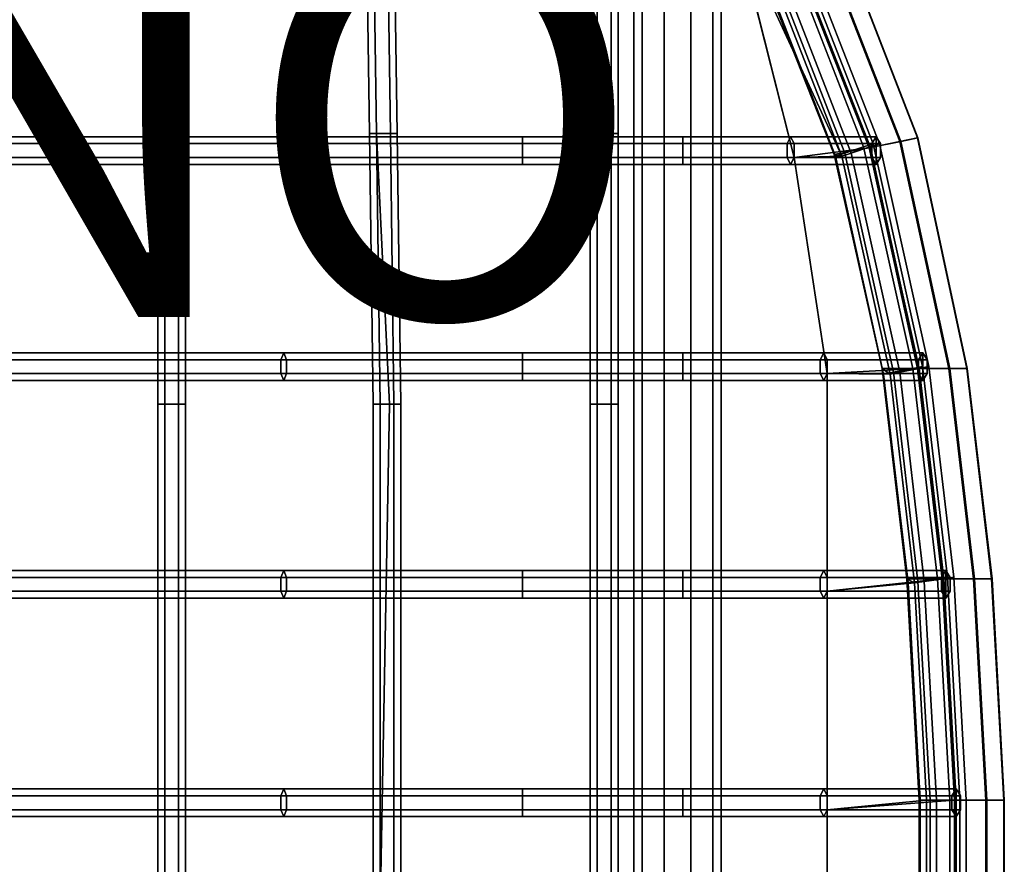
# Model space of a CAD drawing. Units: inches. Extents: x -9.9 to 9.7, y -10.1 to 10.3.
# Drawn here: x 4.7 to 9.7, y 0.2 to 4.5 of the extents above; entities that cross this region are included whole.
import ezdxf

# ---------------------------------------------------------------- set-up
doc = ezdxf.new("R2010")
doc.units = ezdxf.units.IN
doc.header["$MEASUREMENT"] = 0
for name, color, linetype in [('SEAT-BASE', 5, 'Continuous'), ('SEAT-COVER', 5, 'Continuous'), ('SEAT-PROD_NO', 7, 'Continuous'), ('SEAT-SEAT', 5, 'Continuous')]:
    doc.layers.add(name, color=color, linetype=linetype)
doc.styles.get("Standard").update_dxf_attribs({"font": 'arial.ttf'})

msp = doc.modelspace()

# ---------------------------------------------------------------- linework, layer by layer
at = {"layer": 'SEAT-BASE'}
for points in [[(7.8242, 7.9747, 12.8022), (7.8242, -7.8473, 12.8022), (7.8662, -7.8473, 12.9315), (7.8662, 7.9747, 12.9315)], [(7.8662, 7.9747, 12.6729), (7.8662, -7.8473, 12.6729), (7.8242, -7.8473, 12.8022), (7.8242, 7.9747, 12.8022)], [(7.8662, 7.9747, 12.9315), (7.8662, -7.8473, 12.9315), (7.9762, -7.8473, 13.0114), (7.9762, 7.9747, 13.0114)], [(7.9762, 7.9747, 12.593), (7.9762, -7.8473, 12.593), (7.8662, -7.8473, 12.6729), (7.8662, 7.9747, 12.6729)], [(7.9762, 7.9747, 13.0114), (7.9762, -7.8473, 13.0114), (8.1121, -7.8473, 13.0114), (8.1121, 7.9747, 13.0114)], [(8.1121, 7.9747, 12.593), (8.1121, -7.8473, 12.593), (7.9762, -7.8473, 12.593), (7.9762, 7.9747, 12.593)], [(8.1121, 7.9747, 13.0114), (8.1121, -7.8473, 13.0114), (8.2221, -7.8473, 12.9315), (8.2221, 7.9747, 12.9315)], [(8.2221, 7.9747, 12.6729), (8.2221, -7.8473, 12.6729), (8.1121, -7.8473, 12.593), (8.1121, 7.9747, 12.593)], [(8.2221, 7.9747, 12.9315), (8.2221, -7.8473, 12.9315), (8.2642, -7.8473, 12.8022), (8.2642, 7.9747, 12.8022)], [(8.2642, 7.9747, 12.8022), (8.2642, -7.8473, 12.8022), (8.2221, -7.8473, 12.6729), (8.2221, 7.9747, 12.6729)]]:
    msp.add_3dface(points, dxfattribs=at)
at = {"layer": 'SEAT-COVER'}
for points, invisible_edges in [([(6.2256, 3.8051, 30.4894), (7.2621, 3.8051, 30.5837), (6.5073, 6.1962, 30.5642), (6.0436, 4.9039, 30.5228)], 15), ([(8.0703, 3.8051, 30.5856), (7.8634, 4.9739, 30.641), (6.5073, 6.1962, 30.5642), (7.2621, 3.8051, 30.5837)], 15), ([(7.2773, 4.9389, 30.2987), (7.8634, 4.9739, 30.2924), (8.0703, 3.8051, 30.237), (7.2621, 3.8051, 30.2351)], 15), ([(8.3375, 4.9739, 30.2214), (8.632, 3.8051, 30.1782), (8.0703, 3.8051, 30.237), (7.8634, 4.9739, 30.2924)], 14), ([(8.0703, 3.8051, 30.5856), (8.632, 3.8051, 30.5268), (8.3375, 4.9739, 30.57), (7.8634, 4.9739, 30.641)], 13), ([(7.2773, 4.9389, 30.2987), (7.2621, 3.8051, 30.2351), (6.2256, 3.8051, 30.1408), (6.0436, 4.9039, 30.1742)], 15), ([(-1.7853, 4.9039, 29.262), (6.0436, 4.9039, 30.1742), (6.2256, 3.8051, 30.1408), (-1.7853, 3.8051, 28.9628)], 15), ([(6.2256, 3.8051, 30.4894), (6.0436, 4.9039, 30.5228), (-1.7853, 4.9039, 29.6106), (-1.7853, 3.8051, 29.3114)], 15), ([(-1.7853, 2.7151, 28.7376), (-1.7853, 3.8051, 28.9628), (6.2256, 3.8051, 30.1408), (6.0436, 2.7151, 30.0463)], 15), ([(6.2256, 3.8051, 30.4894), (-1.7853, 3.8051, 29.3114), (-1.7853, 2.7151, 29.0863), (6.0436, 2.7151, 30.3949)], 15), ([(7.2621, 2.7151, 30.1807), (6.0436, 2.7151, 30.0463), (6.2256, 3.8051, 30.1408), (7.2621, 3.8051, 30.2351)], 15), ([(6.2256, 3.8051, 30.4894), (6.0436, 2.7151, 30.3949), (7.2621, 2.7151, 30.5293), (7.2621, 3.8051, 30.5837)], 15), ([(7.2621, 2.7151, 30.1807), (7.2621, 3.8051, 30.2351), (8.0703, 3.8051, 30.237), (8.0703, 2.7151, 30.1947)], 15), ([(8.0703, 3.8051, 30.5856), (7.2621, 3.8051, 30.5837), (7.2621, 2.7151, 30.5293), (8.0703, 2.7151, 30.5434)], 15), ([(8.7987, 2.7151, 30.0962), (8.0703, 2.7151, 30.1947), (8.0703, 3.8051, 30.237), (8.632, 3.8051, 30.1782)], 7), ([(8.0703, 3.8051, 30.5856), (8.0703, 2.7151, 30.5434), (8.7987, 2.7151, 30.4448), (8.632, 3.8051, 30.5268)], 11), ([(-1.7853, 1.6169, 28.5807), (-1.7853, 2.7151, 28.7376), (6.0436, 2.7151, 30.0463), (6.0436, 1.6169, 30.0027)], 15), ([(6.0436, 2.7151, 30.3949), (-1.7853, 2.7151, 29.0863), (-1.7853, 1.6169, 28.9294), (6.0436, 1.6169, 30.3514)], 15), ([(7.2621, 1.6169, 30.1505), (6.0436, 1.6169, 30.0027), (6.0436, 2.7151, 30.0463), (7.2621, 2.7151, 30.1807)], 15), ([(6.0436, 2.7151, 30.3949), (6.0436, 1.6169, 30.3514), (7.2621, 1.6169, 30.4991), (7.2621, 2.7151, 30.5293)], 15), ([(7.2621, 1.6169, 30.1505), (7.2621, 2.7151, 30.1807), (8.0703, 2.7151, 30.1947), (8.0703, 1.6169, 30.1663)], 15), ([(8.0703, 2.7151, 30.5434), (7.2621, 2.7151, 30.5293), (7.2621, 1.6169, 30.4991), (8.0703, 1.6169, 30.5149)], 15), ([(8.7987, 1.6169, 30.0975), (8.0703, 1.6169, 30.1663), (8.0703, 2.7151, 30.1947), (8.7987, 2.7151, 30.0962)], 7), ([(8.0703, 2.7151, 30.5434), (8.0703, 1.6169, 30.5149), (8.7987, 1.6169, 30.4461), (8.7987, 2.7151, 30.4448)], 11), ([(6.0436, 1.6169, 30.0027), (6.0436, 0.5145, 29.9727), (-1.7853, 0.5145, 28.5077), (-1.7853, 1.6169, 28.5807)], 15), ([(-1.7853, 0.5145, 28.8563), (6.0436, 0.5145, 30.3213), (6.0436, 1.6169, 30.3514), (-1.7853, 1.6169, 28.9294)], 15), ([(6.0436, 1.6169, 30.0027), (7.2621, 1.6169, 30.1505), (7.2621, 0.5145, 30.1224), (6.0436, 0.5145, 29.9727)], 15), ([(7.2621, 0.5145, 30.4711), (7.2621, 1.6169, 30.4991), (6.0436, 1.6169, 30.3514), (6.0436, 0.5145, 30.3213)], 15), ([(8.0703, 1.6169, 30.1663), (8.0703, 0.5145, 30.1396), (7.2621, 0.5145, 30.1224), (7.2621, 1.6169, 30.1505)], 15), ([(7.2621, 0.5145, 30.4711), (8.0703, 0.5145, 30.4882), (8.0703, 1.6169, 30.5149), (7.2621, 1.6169, 30.4991)], 15), ([(8.0703, 1.6169, 30.1663), (8.7987, 1.6169, 30.0975), (8.7987, 0.5145, 30.0686), (8.0703, 0.5145, 30.1396)], 13), ([(8.7987, 0.5145, 30.4172), (8.7987, 1.6169, 30.4461), (8.0703, 1.6169, 30.5149), (8.0703, 0.5145, 30.4882)], 14), ([(-1.7853, 0, 28.5077), (-1.7853, 0.5145, 28.5077), (6.0436, 0.5145, 29.9727), (6.0436, 0, 29.9727)], 7), ([(6.0436, 0.5145, 30.3213), (-1.7853, 0.5145, 28.8563), (-1.7853, 0, 28.8563), (6.0436, 0, 30.3213)], 11), ([(7.2621, 0, 30.1224), (6.0436, 0, 29.9727), (6.0436, 0.5145, 29.9727), (7.2621, 0.5145, 30.1224)], 14), ([(6.0436, 0.5145, 30.3213), (6.0436, 0, 30.3213), (7.2621, 0, 30.4711), (7.2621, 0.5145, 30.4711)], 13), ([(7.2621, 0, 30.1224), (7.2621, 0.5145, 30.1224), (8.0703, 0.5145, 30.1396), (8.0703, 0, 30.1396)], 7), ([(8.0703, 0.5145, 30.4882), (7.2621, 0.5145, 30.4711), (7.2621, 0, 30.4711), (8.0703, 0, 30.4882)], 11), ([(8.7987, 0, 30.0686), (8.0703, 0, 30.1396), (8.0703, 0.5145, 30.1396), (8.7987, 0.5145, 30.0686)], 6), ([(8.0703, 0.5145, 30.4882), (8.0703, 0, 30.4882), (8.7987, 0, 30.4172), (8.7987, 0.5145, 30.4172)], 9)]:
    msp.add_3dface(points, dxfattribs=dict(at, invisible_edges=invisible_edges))
for points in [[(8.7203, 5.0291, 30.4201), (8.5706, 4.9784, 30.5185), (9.0101, 3.8548, 30.4354), (9.1651, 3.8858, 30.337)], [(8.5773, 4.9807, 29.8057), (8.7251, 5.0307, 29.9073), (9.1701, 3.8868, 29.8242), (9.017, 3.8562, 29.7226)], [(8.8067, 5.0583, 30.2577), (8.7203, 5.0291, 30.4201), (9.1651, 3.8858, 30.337), (9.2545, 3.9037, 30.1746)], [(8.7251, 5.0307, 29.9073), (8.8085, 5.0589, 30.0715), (9.2563, 3.9041, 29.9884), (9.1701, 3.8868, 29.8242)], [(8.8085, 5.0589, 30.0715), (8.8067, 5.0583, 30.2577), (9.2545, 3.9037, 30.1746), (9.2563, 3.9041, 29.9884)], [(8.3375, 4.9739, 30.57), (8.632, 3.8051, 30.5268), (9.0101, 3.8548, 30.4354), (8.5706, 4.9784, 30.5185)], [(8.4013, 4.9212, 29.7918), (8.8349, 3.8198, 29.7087), (8.8727, 3.8118, 30.1406), (8.3375, 4.9739, 30.2214)], [(8.3375, 4.9739, 30.2214), (8.8727, 3.8118, 30.1406), (8.632, 3.8051, 30.1782), (8.3375, 4.9739, 30.2214)], [(8.4013, 4.9212, 29.7918), (8.5773, 4.9807, 29.8057), (9.017, 3.8562, 29.7226), (8.8349, 3.8198, 29.7087)], [(9.1651, 3.8858, 30.337), (9.0101, 3.8548, 30.4354), (9.2548, 2.7407, 30.3551), (9.4129, 2.7407, 30.2566)], [(9.017, 3.8562, 29.7226), (9.1701, 3.8868, 29.8242), (9.418, 2.7407, 29.7438), (9.2619, 2.7407, 29.6422)], [(9.2545, 3.9037, 30.1746), (9.1651, 3.8858, 30.337), (9.4129, 2.7407, 30.2566), (9.5041, 2.7407, 30.0942)], [(9.1701, 3.8868, 29.8242), (9.2563, 3.9041, 29.9884), (9.506, 2.7407, 29.908), (9.418, 2.7407, 29.7438)], [(9.2563, 3.9041, 29.9884), (9.2545, 3.9037, 30.1746), (9.5041, 2.7407, 30.0942), (9.506, 2.7407, 29.908)], [(9.0101, 3.8548, 30.4354), (8.632, 3.8051, 30.5268), (8.7987, 2.7151, 30.4448), (9.2548, 2.7407, 30.3551)], [(8.8349, 3.8198, 29.7087), (9.017, 3.8562, 29.7226), (9.2619, 2.7407, 29.6422), (9.0762, 2.7407, 29.6283)], [(8.7987, 2.7151, 30.0962), (8.632, 3.8051, 30.1782), (8.8727, 3.8118, 30.1406), (9.116, 2.7127, 30.0602)], [(9.0762, 2.7407, 29.6283), (9.116, 2.7127, 30.0602), (8.8727, 3.8118, 30.1406), (8.8349, 3.8198, 29.7087)], [(9.2548, 2.7407, 30.3551), (8.7987, 2.7151, 30.4448), (8.7987, 1.6169, 30.4461), (9.3795, 1.6802, 30.292)], [(9.0762, 2.7407, 29.6283), (9.2619, 2.7407, 29.6422), (9.3865, 1.6802, 29.5792), (9.2008, 1.6802, 29.5652)], [(9.0762, 2.7407, 29.6283), (9.2008, 1.6802, 29.5652), (9.2396, 1.6585, 29.9971), (9.116, 2.7127, 30.0602)], [(9.4129, 2.7407, 30.2566), (9.2548, 2.7407, 30.3551), (9.3795, 1.6802, 30.292), (9.5376, 1.6802, 30.1935)], [(9.2619, 2.7407, 29.6422), (9.418, 2.7407, 29.7438), (9.5426, 1.6802, 29.6807), (9.3865, 1.6802, 29.5792)], [(9.5041, 2.7407, 30.0942), (9.4129, 2.7407, 30.2566), (9.5376, 1.6802, 30.1935), (9.6288, 1.6802, 30.0311)], [(9.418, 2.7407, 29.7438), (9.506, 2.7407, 29.908), (9.6306, 1.6802, 29.8449), (9.5426, 1.6802, 29.6807)], [(9.506, 2.7407, 29.908), (9.5041, 2.7407, 30.0942), (9.6288, 1.6802, 30.0311), (9.6306, 1.6802, 29.8449)], [(8.7987, 1.6169, 30.0975), (8.7987, 2.7151, 30.0962), (9.116, 2.7127, 30.0602), (9.2396, 1.6585, 29.9971)], [(8.7987, 0.5145, 30.4172), (9.4414, 0.5625, 30.2569), (9.3795, 1.6802, 30.292), (8.7987, 1.6169, 30.4461)], [(9.2396, 1.6585, 29.9971), (9.3, 0.5625, 29.962), (8.7987, 0.5145, 30.0686), (8.7987, 1.6169, 30.0975)], [(9.2628, 0.5625, 29.5301), (9.2008, 1.6802, 29.5652), (9.3865, 1.6802, 29.5792), (9.4485, 0.5625, 29.5441)], [(9.2628, 0.5625, 29.5301), (9.3, 0.5625, 29.962), (9.2396, 1.6585, 29.9971), (9.2008, 1.6802, 29.5652)], [(9.5995, 0.5625, 30.1584), (9.5376, 1.6802, 30.1935), (9.3795, 1.6802, 30.292), (9.4414, 0.5625, 30.2569)], [(9.4485, 0.5625, 29.5441), (9.3865, 1.6802, 29.5792), (9.5426, 1.6802, 29.6807), (9.6046, 0.5625, 29.6457)], [(9.6907, 0.5625, 29.9961), (9.6288, 1.6802, 30.0311), (9.5376, 1.6802, 30.1935), (9.5995, 0.5625, 30.1584)], [(9.6046, 0.5625, 29.6457), (9.5426, 1.6802, 29.6807), (9.6306, 1.6802, 29.8449), (9.6926, 0.5625, 29.8098)], [(9.6926, 0.5625, 29.8098), (9.6306, 1.6802, 29.8449), (9.6288, 1.6802, 30.0311), (9.6907, 0.5625, 29.9961)], [(8.7987, 0, 30.0686), (8.7987, 0.5145, 30.0686), (9.3, 0.5625, 29.962), (9.3, 0, 29.962)], [(9.4414, 0.5625, 30.2569), (8.7987, 0.5145, 30.4172), (8.7987, 0, 30.4172), (9.4414, 0, 30.2569)], [(9.2628, 0, 29.5301), (9.2628, 0.5625, 29.5301), (9.4485, 0.5625, 29.5441), (9.4485, 0, 29.5441)], [(9.2628, 0.5625, 29.5301), (9.2628, 0, 29.5301), (9.3, 0, 29.962), (9.3, 0.5625, 29.962)], [(9.5995, 0, 30.1584), (9.5995, 0.5625, 30.1584), (9.4414, 0.5625, 30.2569), (9.4414, 0, 30.2569)], [(9.4485, 0, 29.5441), (9.4485, 0.5625, 29.5441), (9.6046, 0.5625, 29.6457), (9.6046, 0, 29.6457)], [(9.6907, 0, 29.9961), (9.6907, 0.5625, 29.9961), (9.5995, 0.5625, 30.1584), (9.5995, 0, 30.1584)], [(9.6046, 0, 29.6457), (9.6046, 0.5625, 29.6457), (9.6926, 0.5625, 29.8098), (9.6926, 0, 29.8098)], [(9.6926, 0, 29.8098), (9.6926, 0.5625, 29.8098), (9.6907, 0.5625, 29.9961), (9.6907, 0, 29.9961)]]:
    msp.add_3dface(points, dxfattribs=at)
at = {"layer": 'SEAT-SEAT'}
for points in [[(5.4228, 3.9263, 29.8205), (5.4578, 3.9263, 29.8811), (5.4469, 5.1779, 29.9947), (5.4119, 5.1779, 29.934)], [(5.4578, 3.9263, 29.7599), (5.4228, 3.9263, 29.8205), (5.4119, 5.1779, 29.934), (5.4469, 5.1779, 29.8734)], [(5.4578, 3.9263, 29.8811), (5.5278, 3.9263, 29.8811), (5.5169, 5.1779, 29.9947), (5.4469, 5.1779, 29.9947)], [(5.5278, 3.9263, 29.7599), (5.4578, 3.9263, 29.7599), (5.4469, 5.1779, 29.8734), (5.5169, 5.1779, 29.8734)], [(5.5278, 3.9263, 29.8811), (5.5628, 3.9263, 29.8205), (5.5519, 5.1779, 29.934), (5.5169, 5.1779, 29.9947)], [(5.5628, 3.9263, 29.8205), (5.5278, 3.9263, 29.7599), (5.5169, 5.1779, 29.8734), (5.5519, 5.1779, 29.934)], [(6.4908, 3.9263, 29.9408), (6.5258, 3.9263, 30.0015), (6.5073, 5.1779, 30.101), (6.4723, 5.1779, 30.0404)], [(6.5258, 3.9263, 29.8802), (6.4908, 3.9263, 29.9408), (6.4723, 5.1779, 30.0404), (6.5073, 5.1779, 29.9798)], [(6.5258, 3.9263, 30.0015), (6.5958, 3.9263, 30.0015), (6.5773, 5.1779, 30.101), (6.5073, 5.1779, 30.101)], [(6.5958, 3.9263, 29.8802), (6.5258, 3.9263, 29.8802), (6.5073, 5.1779, 29.9798), (6.5773, 5.1779, 29.9798)], [(6.5958, 3.9263, 30.0015), (6.6308, 3.9263, 29.9408), (6.6123, 5.1779, 30.0404), (6.5773, 5.1779, 30.101)], [(6.6308, 3.9263, 29.9408), (6.5958, 3.9263, 29.8802), (6.5773, 5.1779, 29.9798), (6.6123, 5.1779, 30.0404)], [(7.6042, 3.9263, 30.0279), (7.6392, 3.9263, 30.0885), (7.6392, 5.1779, 30.188), (7.6042, 5.1779, 30.1274)], [(7.6392, 3.9263, 29.9672), (7.6042, 3.9263, 30.0279), (7.6042, 5.1779, 30.1274), (7.6392, 5.1779, 30.0668)], [(7.6392, 3.9263, 30.0885), (7.7092, 3.9263, 30.0885), (7.7092, 5.1779, 30.188), (7.6392, 5.1779, 30.188)], [(7.7092, 3.9263, 29.9672), (7.6392, 3.9263, 29.9672), (7.6392, 5.1779, 30.0668), (7.7092, 5.1779, 30.0668)], [(7.7092, 3.9263, 30.0885), (7.7442, 3.9263, 30.0279), (7.7442, 5.1779, 30.1274), (7.7092, 5.1779, 30.188)], [(7.7442, 3.9263, 30.0279), (7.7092, 3.9263, 29.9672), (7.7092, 5.1779, 30.0668), (7.7442, 5.1779, 30.1274)], [(8.454, 4.9435, 30.0347), (8.8882, 3.8276, 29.9516), (8.983, 3.8592, 29.9516), (8.5467, 4.9812, 30.0347)], [(8.5467, 4.9812, 29.8615), (8.983, 3.8592, 29.7784), (8.8882, 3.8276, 29.7784), (8.454, 4.9435, 29.8615)], [(8.486, 4.9435, 30.3103), (8.9202, 3.8276, 30.2272), (9.0151, 3.8592, 30.2272), (8.5787, 4.9812, 30.3103)], [(8.5787, 4.9812, 30.1371), (9.0151, 3.8592, 30.054), (8.9202, 3.8276, 30.054), (8.486, 4.9435, 30.1371)], [(8.5467, 4.9812, 30.0347), (8.983, 3.8592, 29.9516), (9.0305, 3.875, 29.865), (8.593, 5, 29.9481)], [(8.593, 5, 29.9481), (9.0305, 3.875, 29.865), (8.983, 3.8592, 29.7784), (8.5467, 4.9812, 29.8615)], [(8.5787, 4.9812, 30.3103), (9.0151, 3.8592, 30.2272), (9.0625, 3.875, 30.1406), (8.625, 5, 30.2237)], [(8.625, 5, 30.2237), (9.0625, 3.875, 30.1406), (9.0151, 3.8592, 30.054), (8.5787, 4.9812, 30.1371)], [(8.4077, 4.9247, 29.9481), (8.8407, 3.8118, 29.865), (8.8882, 3.8276, 29.9516), (8.454, 4.9435, 30.0347)], [(8.454, 4.9435, 29.8615), (8.8882, 3.8276, 29.7784), (8.8407, 3.8118, 29.865), (8.4077, 4.9247, 29.9481)], [(8.4397, 4.9247, 30.2237), (8.8727, 3.8118, 30.1406), (8.9202, 3.8276, 30.2272), (8.486, 4.9435, 30.3103)], [(8.486, 4.9435, 30.1371), (8.9202, 3.8276, 30.054), (8.8727, 3.8118, 30.1406), (8.4397, 4.9247, 30.2237)], [(5.4228, 2.561, 29.7176), (5.4578, 2.561, 29.7782), (5.4578, 3.9263, 29.8811), (5.4228, 3.9263, 29.8205)], [(5.4578, 2.561, 29.657), (5.4228, 2.561, 29.7176), (5.4228, 3.9263, 29.8205), (5.4578, 3.9263, 29.7599)], [(5.4578, 2.561, 29.7782), (5.5278, 2.561, 29.7782), (5.5278, 3.9263, 29.8811), (5.4578, 3.9263, 29.8811)], [(5.5278, 2.561, 29.657), (5.4578, 2.561, 29.657), (5.4578, 3.9263, 29.7599), (5.5278, 3.9263, 29.7599)], [(5.5278, 2.561, 29.7782), (5.5628, 2.561, 29.7176), (5.5628, 3.9263, 29.8205), (5.5278, 3.9263, 29.8811)], [(5.5628, 2.561, 29.7176), (5.5278, 2.561, 29.657), (5.5278, 3.9263, 29.7599), (5.5628, 3.9263, 29.8205)], [(6.509, 2.561, 29.8898), (6.5918, 2.561, 29.9504), (6.5258, 3.9263, 30.0015), (6.4908, 3.9263, 29.9408)], [(6.544, 2.561, 29.8292), (6.509, 2.561, 29.8898), (6.4908, 3.9263, 29.9408), (6.5258, 3.9263, 29.8802)], [(6.5918, 2.561, 29.9504), (6.614, 2.561, 29.9504), (6.5958, 3.9263, 30.0015), (6.5258, 3.9263, 30.0015)], [(6.614, 2.561, 29.8292), (6.544, 2.561, 29.8292), (6.5258, 3.9263, 29.8802), (6.5958, 3.9263, 29.8802)], [(6.614, 2.561, 29.9504), (6.649, 2.561, 29.8898), (6.6308, 3.9263, 29.9408), (6.5958, 3.9263, 30.0015)], [(6.649, 2.561, 29.8898), (6.614, 2.561, 29.8292), (6.5958, 3.9263, 29.8802), (6.6308, 3.9263, 29.9408)], [(7.6042, 2.561, 29.9768), (7.6392, 2.561, 30.0374), (7.6392, 3.9263, 30.0885), (7.6042, 3.9263, 30.0279)], [(7.6392, 2.561, 29.9162), (7.6042, 2.561, 29.9768), (7.6042, 3.9263, 30.0279), (7.6392, 3.9263, 29.9672)], [(7.6392, 2.561, 30.0374), (7.7092, 2.561, 30.0374), (7.7092, 3.9263, 30.0885), (7.6392, 3.9263, 30.0885)], [(7.7092, 2.561, 29.9162), (7.6392, 2.561, 29.9162), (7.6392, 3.9263, 29.9672), (7.7092, 3.9263, 29.9672)], [(7.7092, 2.561, 30.0374), (7.7442, 2.561, 29.9768), (7.7442, 3.9263, 30.0279), (7.7092, 3.9263, 30.0885)], [(7.7442, 2.561, 29.9768), (7.7092, 2.561, 29.9162), (7.7092, 3.9263, 29.9672), (7.7442, 3.9263, 30.0279)], [(6.2399, 3.9101, 30.0819), (-1.7744, 3.9101, 28.9031), (-1.7853, 3.8751, 28.9628), (6.2256, 3.8751, 30.1408)], [(6.2256, 3.8751, 30.1408), (-1.7853, 3.8751, 28.9628), (-1.7853, 3.8051, 28.9628), (6.2256, 3.8051, 30.1408)], [(6.2543, 3.8751, 30.023), (-1.7635, 3.8751, 28.8435), (-1.7744, 3.9101, 28.9031), (6.2399, 3.9101, 30.0819)], [(6.2543, 3.8051, 30.023), (-1.7635, 3.8051, 28.8435), (-1.7635, 3.8751, 28.8435), (6.2543, 3.8751, 30.023)], [(7.2621, 3.9101, 30.1745), (6.2399, 3.9101, 30.0819), (6.2256, 3.8751, 30.1408), (7.2621, 3.8751, 30.2351)], [(7.2621, 3.8751, 30.2351), (6.2256, 3.8751, 30.1408), (6.2256, 3.8051, 30.1408), (7.2621, 3.8051, 30.2351)], [(7.2621, 3.8751, 30.1138), (6.2543, 3.8751, 30.023), (6.2399, 3.9101, 30.0819), (7.2621, 3.9101, 30.1745)], [(7.2621, 3.8051, 30.1138), (6.2543, 3.8051, 30.023), (6.2543, 3.8751, 30.023), (7.2621, 3.8751, 30.1138)], [(8.0703, 3.9101, 30.1764), (7.2621, 3.9101, 30.1745), (7.2621, 3.8751, 30.2351), (8.0703, 3.8751, 30.237)], [(8.0703, 3.8751, 30.1157), (7.2621, 3.8751, 30.1138), (7.2621, 3.9101, 30.1745), (8.0703, 3.9101, 30.1764)], [(8.0703, 3.8751, 30.237), (7.2621, 3.8751, 30.2351), (7.2621, 3.8051, 30.2351), (8.0703, 3.8051, 30.237)], [(8.0703, 3.8051, 30.1157), (7.2621, 3.8051, 30.1138), (7.2621, 3.8751, 30.1138), (8.0703, 3.8751, 30.1157)], [(8.6147, 3.9101, 30.1201), (8.0703, 3.9101, 30.1764), (8.0703, 3.8751, 30.237), (8.632, 3.8751, 30.1782)], [(8.5975, 3.8751, 30.062), (8.0703, 3.8751, 30.1157), (8.0703, 3.9101, 30.1764), (8.6147, 3.9101, 30.1201)], [(8.632, 3.8751, 30.1782), (8.0703, 3.8751, 30.237), (8.0703, 3.8051, 30.237), (8.632, 3.8051, 30.1782)], [(8.5975, 3.8051, 30.062), (8.0703, 3.8051, 30.1157), (8.0703, 3.8751, 30.1157), (8.5975, 3.8751, 30.062)], [(9.0242, 3.8751, 29.9524), (8.5975, 3.8751, 30.062), (8.6147, 3.9101, 30.1201), (9.046, 3.9101, 30.0089)], [(9.0242, 3.8051, 29.9524), (8.5975, 3.8051, 30.062), (8.5975, 3.8751, 30.062), (9.0242, 3.8751, 29.9524)], [(9.046, 3.9101, 30.0089), (8.6147, 3.9101, 30.1201), (8.632, 3.8751, 30.1782), (9.0678, 3.8751, 30.0655)], [(9.0678, 3.8751, 30.0655), (8.632, 3.8751, 30.1782), (8.632, 3.8051, 30.1782), (9.0678, 3.8051, 30.0655)], [(8.983, 3.8592, 29.9516), (9.2314, 2.7407, 29.8713), (9.2805, 2.75, 29.7846), (9.0305, 3.875, 29.865)], [(9.0305, 3.875, 29.865), (9.2805, 2.75, 29.7846), (9.2314, 2.7407, 29.698), (8.983, 3.8592, 29.7784)], [(9.0151, 3.8592, 30.2272), (9.2634, 2.7407, 30.1468), (9.3125, 2.75, 30.0602), (9.0625, 3.875, 30.1406)], [(9.0625, 3.875, 30.1406), (9.3125, 2.75, 30.0602), (9.2634, 2.7407, 29.9736), (9.0151, 3.8592, 30.054)], [(9.046, 3.7701, 30.0089), (9.0242, 3.8051, 29.9524), (9.0242, 3.8751, 29.9524), (9.046, 3.9101, 30.0089)], [(9.046, 3.7701, 30.0089), (9.046, 3.9101, 30.0089), (9.0678, 3.8751, 30.0655), (9.0678, 3.8051, 30.0655)], [(8.8407, 3.8118, 29.865), (9.084, 2.7127, 29.7846), (9.1331, 2.722, 29.8713), (8.8882, 3.8276, 29.9516)], [(8.8882, 3.8276, 29.7784), (9.1331, 2.722, 29.698), (9.084, 2.7127, 29.7846), (8.8407, 3.8118, 29.865)], [(8.8727, 3.8118, 30.1406), (9.116, 2.7127, 30.0602), (9.1651, 2.722, 30.1468), (8.9202, 3.8276, 30.2272)], [(8.9202, 3.8276, 30.054), (9.1651, 2.722, 29.9736), (9.116, 2.7127, 30.0602), (8.8727, 3.8118, 30.1406)], [(8.8882, 3.8276, 29.9516), (9.1331, 2.722, 29.8713), (9.2314, 2.7407, 29.8713), (8.983, 3.8592, 29.9516)], [(8.983, 3.8592, 29.7784), (9.2314, 2.7407, 29.698), (9.1331, 2.722, 29.698), (8.8882, 3.8276, 29.7784)], [(8.9202, 3.8276, 30.2272), (9.1651, 2.722, 30.1468), (9.2634, 2.7407, 30.1468), (9.0151, 3.8592, 30.2272)], [(9.0151, 3.8592, 30.054), (9.2634, 2.7407, 29.9736), (9.1651, 2.722, 29.9736), (8.9202, 3.8276, 30.054)], [(6.2256, 3.8051, 30.1408), (-1.7853, 3.8051, 28.9628), (-1.7744, 3.7701, 28.9031), (6.2399, 3.7701, 30.0819)], [(6.2399, 3.7701, 30.0819), (-1.7744, 3.7701, 28.9031), (-1.7635, 3.8051, 28.8435), (6.2543, 3.8051, 30.023)], [(7.2621, 3.8051, 30.2351), (6.2256, 3.8051, 30.1408), (6.2399, 3.7701, 30.0819), (7.2621, 3.7701, 30.1745)], [(7.2621, 3.7701, 30.1745), (6.2399, 3.7701, 30.0819), (6.2543, 3.8051, 30.023), (7.2621, 3.8051, 30.1138)], [(8.0703, 3.8051, 30.237), (7.2621, 3.8051, 30.2351), (7.2621, 3.7701, 30.1745), (8.0703, 3.7701, 30.1764)], [(8.0703, 3.7701, 30.1764), (7.2621, 3.7701, 30.1745), (7.2621, 3.8051, 30.1138), (8.0703, 3.8051, 30.1157)], [(8.632, 3.8051, 30.1782), (8.0703, 3.8051, 30.237), (8.0703, 3.7701, 30.1764), (8.6147, 3.7701, 30.1201)], [(8.6147, 3.7701, 30.1201), (8.0703, 3.7701, 30.1764), (8.0703, 3.8051, 30.1157), (8.5975, 3.8051, 30.062)], [(9.046, 3.7701, 30.0089), (8.6147, 3.7701, 30.1201), (8.5975, 3.8051, 30.062), (9.0242, 3.8051, 29.9524)], [(9.0678, 3.8051, 30.0655), (8.632, 3.8051, 30.1782), (8.6147, 3.7701, 30.1201), (9.046, 3.7701, 30.0089)], [(6.058, 2.8201, 29.9874), (-1.7744, 2.8201, 28.678), (-1.7853, 2.7851, 28.7376), (6.0436, 2.7851, 30.0463)], [(6.0436, 2.7851, 30.0463), (-1.7853, 2.7851, 28.7376), (-1.7853, 2.7151, 28.7376), (6.0436, 2.7151, 30.0463)], [(6.0724, 2.7851, 29.9285), (-1.7635, 2.7851, 28.6184), (-1.7744, 2.8201, 28.678), (6.058, 2.8201, 29.9874)], [(6.0724, 2.7151, 29.9285), (-1.7635, 2.7151, 28.6184), (-1.7635, 2.7851, 28.6184), (6.0724, 2.7851, 29.9285)], [(7.2621, 2.8201, 30.12), (6.058, 2.8201, 29.9874), (6.0436, 2.7851, 30.0463), (7.2621, 2.7851, 30.1807)], [(7.2621, 2.7851, 30.1807), (6.0436, 2.7851, 30.0463), (6.0436, 2.7151, 30.0463), (7.2621, 2.7151, 30.1807)], [(7.2621, 2.7851, 30.0594), (6.0724, 2.7851, 29.9285), (6.058, 2.8201, 29.9874), (7.2621, 2.8201, 30.12)], [(7.2621, 2.7151, 30.0594), (6.0724, 2.7151, 29.9285), (6.0724, 2.7851, 29.9285), (7.2621, 2.7851, 30.0594)], [(8.0703, 2.8201, 30.1341), (7.2621, 2.8201, 30.12), (7.2621, 2.7851, 30.1807), (8.0703, 2.7851, 30.1947)], [(8.0703, 2.7851, 30.0735), (7.2621, 2.7851, 30.0594), (7.2621, 2.8201, 30.12), (8.0703, 2.8201, 30.1341)], [(8.0703, 2.7851, 30.1947), (7.2621, 2.7851, 30.1807), (7.2621, 2.7151, 30.1807), (8.0703, 2.7151, 30.1947)], [(8.0703, 2.7151, 30.0735), (7.2621, 2.7151, 30.0594), (7.2621, 2.7851, 30.0594), (8.0703, 2.7851, 30.0735)], [(8.7815, 2.8201, 30.0381), (8.0703, 2.8201, 30.1341), (8.0703, 2.7851, 30.1947), (8.7987, 2.7851, 30.0962)], [(8.7642, 2.7851, 29.98), (8.0703, 2.7851, 30.0735), (8.0703, 2.8201, 30.1341), (8.7815, 2.8201, 30.0381)], [(8.7987, 2.7851, 30.0962), (8.0703, 2.7851, 30.1947), (8.0703, 2.7151, 30.1947), (8.7987, 2.7151, 30.0962)], [(8.7642, 2.7151, 29.98), (8.0703, 2.7151, 30.0735), (8.0703, 2.7851, 30.0735), (8.7642, 2.7851, 29.98)], [(9.2602, 2.7851, 29.8648), (8.7642, 2.7851, 29.98), (8.7815, 2.8201, 30.0381), (9.282, 2.8201, 29.9214)], [(9.2602, 2.7151, 29.8648), (8.7642, 2.7151, 29.98), (8.7642, 2.7851, 29.98), (9.2602, 2.7851, 29.8648)], [(9.282, 2.8201, 29.9214), (8.7815, 2.8201, 30.0381), (8.7987, 2.7851, 30.0962), (9.3038, 2.7851, 29.9779)], [(9.3038, 2.7851, 29.9779), (8.7987, 2.7851, 30.0962), (8.7987, 2.7151, 30.0962), (9.3038, 2.7151, 29.9779)], [(9.282, 2.6801, 29.9214), (9.2602, 2.7151, 29.8648), (9.2602, 2.7851, 29.8648), (9.282, 2.8201, 29.9214)], [(9.282, 2.6801, 29.9214), (9.282, 2.8201, 29.9214), (9.3038, 2.7851, 29.9779), (9.3038, 2.7151, 29.9779)], [(9.2314, 2.7407, 29.8713), (9.1331, 2.722, 29.8713), (9.2571, 1.6657, 29.8082), (9.356, 1.6802, 29.8082)], [(9.1331, 2.722, 29.698), (9.2314, 2.7407, 29.698), (9.356, 1.6802, 29.6349), (9.2571, 1.6657, 29.6349)], [(9.2634, 2.7407, 30.1468), (9.1651, 2.722, 30.1468), (9.2891, 1.6657, 30.0837), (9.388, 1.6802, 30.0837)], [(9.1651, 2.722, 29.9736), (9.2634, 2.7407, 29.9736), (9.388, 1.6802, 29.9105), (9.2891, 1.6657, 29.9105)], [(9.2805, 2.75, 29.7846), (9.2314, 2.7407, 29.8713), (9.356, 1.6802, 29.8082), (9.4055, 1.6875, 29.7216)], [(9.2314, 2.7407, 29.698), (9.2805, 2.75, 29.7846), (9.4055, 1.6875, 29.7216), (9.356, 1.6802, 29.6349)], [(9.3125, 2.75, 30.0602), (9.2634, 2.7407, 30.1468), (9.388, 1.6802, 30.0837), (9.4375, 1.6875, 29.9971)], [(9.2634, 2.7407, 29.9736), (9.3125, 2.75, 30.0602), (9.4375, 1.6875, 29.9971), (9.388, 1.6802, 29.9105)], [(6.0436, 2.7151, 30.0463), (-1.7853, 2.7151, 28.7376), (-1.7744, 2.6801, 28.678), (6.058, 2.6801, 29.9874)], [(6.058, 2.6801, 29.9874), (-1.7744, 2.6801, 28.678), (-1.7635, 2.7151, 28.6184), (6.0724, 2.7151, 29.9285)], [(7.2621, 2.7151, 30.1807), (6.0436, 2.7151, 30.0463), (6.058, 2.6801, 29.9874), (7.2621, 2.6801, 30.12)], [(7.2621, 2.6801, 30.12), (6.058, 2.6801, 29.9874), (6.0724, 2.7151, 29.9285), (7.2621, 2.7151, 30.0594)], [(8.0703, 2.7151, 30.1947), (7.2621, 2.7151, 30.1807), (7.2621, 2.6801, 30.12), (8.0703, 2.6801, 30.1341)], [(8.0703, 2.6801, 30.1341), (7.2621, 2.6801, 30.12), (7.2621, 2.7151, 30.0594), (8.0703, 2.7151, 30.0735)], [(8.7987, 2.7151, 30.0962), (8.0703, 2.7151, 30.1947), (8.0703, 2.6801, 30.1341), (8.7815, 2.6801, 30.0381)], [(8.7815, 2.6801, 30.0381), (8.0703, 2.6801, 30.1341), (8.0703, 2.7151, 30.0735), (8.7642, 2.7151, 29.98)], [(9.282, 2.6801, 29.9214), (8.7815, 2.6801, 30.0381), (8.7642, 2.7151, 29.98), (9.2602, 2.7151, 29.8648)], [(9.3038, 2.7151, 29.9779), (8.7987, 2.7151, 30.0962), (8.7815, 2.6801, 30.0381), (9.282, 2.6801, 29.9214)], [(9.1331, 2.722, 29.8713), (9.084, 2.7127, 29.7846), (9.2076, 1.6585, 29.7216), (9.2571, 1.6657, 29.8082)], [(9.084, 2.7127, 29.7846), (9.1331, 2.722, 29.698), (9.2571, 1.6657, 29.6349), (9.2076, 1.6585, 29.7216)], [(9.1651, 2.722, 30.1468), (9.116, 2.7127, 30.0602), (9.2396, 1.6585, 29.9971), (9.2891, 1.6657, 30.0837)], [(9.116, 2.7127, 30.0602), (9.1651, 2.722, 29.9736), (9.2891, 1.6657, 29.9105), (9.2396, 1.6585, 29.9971)], [(5.4228, 0, 29.6577), (5.4578, 0, 29.7184), (5.4578, 2.561, 29.7782), (5.4228, 2.561, 29.7176)], [(5.4578, 0, 29.5971), (5.4228, 0, 29.6577), (5.4228, 2.561, 29.7176), (5.4578, 2.561, 29.657)], [(5.4578, 0, 29.7184), (5.5278, 0, 29.7184), (5.5278, 2.561, 29.7782), (5.4578, 2.561, 29.7782)], [(5.5278, 0, 29.5971), (5.4578, 0, 29.5971), (5.4578, 2.561, 29.657), (5.5278, 2.561, 29.657)], [(5.5278, 0, 29.7184), (5.5628, 0, 29.6577), (5.5628, 2.561, 29.7176), (5.5278, 2.561, 29.7782)], [(5.5628, 0, 29.6577), (5.5278, 0, 29.5971), (5.5278, 2.561, 29.657), (5.5628, 2.561, 29.7176)], [(6.509, 0, 29.8486), (6.544, 0, 29.9092), (6.5918, 2.561, 29.9504), (6.509, 2.561, 29.8898)], [(6.544, 0, 29.7879), (6.509, 0, 29.8486), (6.509, 2.561, 29.8898), (6.544, 2.561, 29.8292)], [(6.544, 0, 29.9092), (6.614, 0, 29.9092), (6.614, 2.561, 29.9504), (6.5918, 2.561, 29.9504)], [(6.614, 0, 29.7879), (6.544, 0, 29.7879), (6.544, 2.561, 29.8292), (6.614, 2.561, 29.8292)], [(6.614, 0, 29.9092), (6.649, 0, 29.8486), (6.649, 2.561, 29.8898), (6.614, 2.561, 29.9504)], [(6.649, 0, 29.8486), (6.614, 0, 29.7879), (6.614, 2.561, 29.8292), (6.649, 2.561, 29.8898)], [(7.6042, 0, 29.9356), (7.6392, 0, 29.9962), (7.6392, 2.561, 30.0374), (7.6042, 2.561, 29.9768)], [(7.6392, 0, 29.875), (7.6042, 0, 29.9356), (7.6042, 2.561, 29.9768), (7.6392, 2.561, 29.9162)], [(7.6392, 0, 29.9962), (7.7092, 0, 29.9962), (7.7092, 2.561, 30.0374), (7.6392, 2.561, 30.0374)], [(7.7092, 0, 29.875), (7.6392, 0, 29.875), (7.6392, 2.561, 29.9162), (7.7092, 2.561, 29.9162)], [(7.7092, 0, 29.9962), (7.7442, 0, 29.9356), (7.7442, 2.561, 29.9768), (7.7092, 2.561, 30.0374)], [(7.7442, 0, 29.9356), (7.7092, 0, 29.875), (7.7092, 2.561, 29.9162), (7.7442, 2.561, 29.9768)], [(6.058, 1.7219, 29.9438), (-1.7744, 1.7219, 28.5211), (-1.7853, 1.6869, 28.5807), (6.0436, 1.6869, 30.0027)], [(6.0724, 1.6869, 29.8849), (-1.7635, 1.6869, 28.4614), (-1.7744, 1.7219, 28.5211), (6.058, 1.7219, 29.9438)], [(7.2621, 1.7219, 30.0899), (6.058, 1.7219, 29.9438), (6.0436, 1.6869, 30.0027), (7.2621, 1.6869, 30.1505)], [(7.2621, 1.6869, 30.0292), (6.0724, 1.6869, 29.8849), (6.058, 1.7219, 29.9438), (7.2621, 1.7219, 30.0899)], [(8.0703, 1.7219, 30.1057), (7.2621, 1.7219, 30.0899), (7.2621, 1.6869, 30.1505), (8.0703, 1.6869, 30.1663)], [(8.0703, 1.6869, 30.045), (7.2621, 1.6869, 30.0292), (7.2621, 1.7219, 30.0899), (8.0703, 1.7219, 30.1057)], [(8.7815, 1.7219, 30.0394), (8.0703, 1.7219, 30.1057), (8.0703, 1.6869, 30.1663), (8.7987, 1.6869, 30.0975)], [(8.7642, 1.6869, 29.9813), (8.0703, 1.6869, 30.045), (8.0703, 1.7219, 30.1057), (8.7815, 1.7219, 30.0394)], [(9.3761, 1.6869, 29.8092), (8.7642, 1.6869, 29.9813), (8.7815, 1.7219, 30.0394), (9.3979, 1.7219, 29.8658)], [(9.3979, 1.7219, 29.8658), (8.7815, 1.7219, 30.0394), (8.7987, 1.6869, 30.0975), (9.4197, 1.6869, 29.9224)], [(9.3979, 1.5819, 29.8658), (9.3761, 1.6169, 29.8092), (9.3761, 1.6869, 29.8092), (9.3979, 1.7219, 29.8658)], [(9.3979, 1.5819, 29.8658), (9.3979, 1.7219, 29.8658), (9.4197, 1.6869, 29.9224), (9.4197, 1.6169, 29.9224)], [(6.0436, 1.6869, 30.0027), (-1.7853, 1.6869, 28.5807), (-1.7853, 1.6169, 28.5807), (6.0436, 1.6169, 30.0027)], [(6.0724, 1.6169, 29.8849), (-1.7635, 1.6169, 28.4614), (-1.7635, 1.6869, 28.4614), (6.0724, 1.6869, 29.8849)], [(7.2621, 1.6869, 30.1505), (6.0436, 1.6869, 30.0027), (6.0436, 1.6169, 30.0027), (7.2621, 1.6169, 30.1505)], [(7.2621, 1.6169, 30.0292), (6.0724, 1.6169, 29.8849), (6.0724, 1.6869, 29.8849), (7.2621, 1.6869, 30.0292)], [(8.0703, 1.6869, 30.1663), (7.2621, 1.6869, 30.1505), (7.2621, 1.6169, 30.1505), (8.0703, 1.6169, 30.1663)], [(8.0703, 1.6169, 30.045), (7.2621, 1.6169, 30.0292), (7.2621, 1.6869, 30.0292), (8.0703, 1.6869, 30.045)], [(8.7987, 1.6869, 30.0975), (8.0703, 1.6869, 30.1663), (8.0703, 1.6169, 30.1663), (8.7987, 1.6169, 30.0975)], [(8.7642, 1.6169, 29.9813), (8.0703, 1.6169, 30.045), (8.0703, 1.6869, 30.045), (8.7642, 1.6869, 29.9813)], [(9.3761, 1.6169, 29.8092), (8.7642, 1.6169, 29.9813), (8.7642, 1.6869, 29.9813), (9.3761, 1.6869, 29.8092)], [(9.4197, 1.6869, 29.9224), (8.7987, 1.6869, 30.0975), (8.7987, 1.6169, 30.0975), (9.4197, 1.6169, 29.9224)], [(9.2571, 1.6657, 29.8082), (9.2076, 1.6585, 29.7216), (9.268, 0.5625, 29.6865), (9.318, 0.5625, 29.7731)], [(9.2076, 1.6585, 29.7216), (9.2571, 1.6657, 29.6349), (9.318, 0.5625, 29.5999), (9.268, 0.5625, 29.6865)], [(9.2891, 1.6657, 30.0837), (9.2396, 1.6585, 29.9971), (9.3, 0.5625, 29.962), (9.35, 0.5625, 30.0486)], [(9.2396, 1.6585, 29.9971), (9.2891, 1.6657, 29.9105), (9.35, 0.5625, 29.8754), (9.3, 0.5625, 29.962)], [(9.356, 1.6802, 29.8082), (9.2571, 1.6657, 29.8082), (9.318, 0.5625, 29.7731), (9.418, 0.5625, 29.7731)], [(9.2571, 1.6657, 29.6349), (9.356, 1.6802, 29.6349), (9.418, 0.5625, 29.5999), (9.318, 0.5625, 29.5999)], [(9.388, 1.6802, 30.0837), (9.2891, 1.6657, 30.0837), (9.35, 0.5625, 30.0486), (9.45, 0.5625, 30.0486)], [(9.2891, 1.6657, 29.9105), (9.388, 1.6802, 29.9105), (9.45, 0.5625, 29.8754), (9.35, 0.5625, 29.8754)], [(9.4055, 1.6875, 29.7216), (9.356, 1.6802, 29.8082), (9.418, 0.5625, 29.7731), (9.468, 0.5625, 29.6865)], [(9.356, 1.6802, 29.6349), (9.4055, 1.6875, 29.7216), (9.468, 0.5625, 29.6865), (9.418, 0.5625, 29.5999)], [(9.4375, 1.6875, 29.9971), (9.388, 1.6802, 30.0837), (9.45, 0.5625, 30.0486), (9.5, 0.5625, 29.962)], [(9.388, 1.6802, 29.9105), (9.4375, 1.6875, 29.9971), (9.5, 0.5625, 29.962), (9.45, 0.5625, 29.8754)], [(6.0436, 1.6169, 30.0027), (-1.7853, 1.6169, 28.5807), (-1.7744, 1.5819, 28.5211), (6.058, 1.5819, 29.9438)], [(6.058, 1.5819, 29.9438), (-1.7744, 1.5819, 28.5211), (-1.7635, 1.6169, 28.4614), (6.0724, 1.6169, 29.8849)], [(7.2621, 1.6169, 30.1505), (6.0436, 1.6169, 30.0027), (6.058, 1.5819, 29.9438), (7.2621, 1.5819, 30.0899)], [(7.2621, 1.5819, 30.0899), (6.058, 1.5819, 29.9438), (6.0724, 1.6169, 29.8849), (7.2621, 1.6169, 30.0292)], [(8.0703, 1.6169, 30.1663), (7.2621, 1.6169, 30.1505), (7.2621, 1.5819, 30.0899), (8.0703, 1.5819, 30.1057)], [(8.0703, 1.5819, 30.1057), (7.2621, 1.5819, 30.0899), (7.2621, 1.6169, 30.0292), (8.0703, 1.6169, 30.045)], [(8.7987, 1.6169, 30.0975), (8.0703, 1.6169, 30.1663), (8.0703, 1.5819, 30.1057), (8.7815, 1.5819, 30.0394)], [(8.7815, 1.5819, 30.0394), (8.0703, 1.5819, 30.1057), (8.0703, 1.6169, 30.045), (8.7642, 1.6169, 29.9813)], [(9.3979, 1.5819, 29.8658), (8.7815, 1.5819, 30.0394), (8.7642, 1.6169, 29.9813), (9.3761, 1.6169, 29.8092)], [(9.4197, 1.6169, 29.9224), (8.7987, 1.6169, 30.0975), (8.7815, 1.5819, 30.0394), (9.3979, 1.5819, 29.8658)], [(6.058, 0.6195, 29.9138), (-1.7744, 0.6195, 28.448), (-1.7853, 0.5845, 28.5077), (6.0436, 0.5845, 29.9727)], [(6.0724, 0.5845, 29.8549), (-1.7635, 0.5845, 28.3884), (-1.7744, 0.6195, 28.448), (6.058, 0.6195, 29.9138)], [(7.2621, 0.6195, 30.0618), (6.058, 0.6195, 29.9138), (6.0436, 0.5845, 29.9727), (7.2621, 0.5845, 30.1224)], [(7.2621, 0.5845, 30.0012), (6.0724, 0.5845, 29.8549), (6.058, 0.6195, 29.9138), (7.2621, 0.6195, 30.0618)], [(8.0703, 0.6195, 30.0789), (7.2621, 0.6195, 30.0618), (7.2621, 0.5845, 30.1224), (8.0703, 0.5845, 30.1396)], [(8.0703, 0.5845, 30.0183), (7.2621, 0.5845, 30.0012), (7.2621, 0.6195, 30.0618), (8.0703, 0.6195, 30.0789)], [(8.7815, 0.6195, 30.0105), (8.0703, 0.6195, 30.0789), (8.0703, 0.5845, 30.1396), (8.7987, 0.5845, 30.0686)], [(8.7642, 0.5845, 29.9524), (8.0703, 0.5845, 30.0183), (8.0703, 0.6195, 30.0789), (8.7815, 0.6195, 30.0105)], [(9.4276, 0.5845, 29.7727), (8.7642, 0.5845, 29.9524), (8.7815, 0.6195, 30.0105), (9.4494, 0.6195, 29.8293)], [(9.4494, 0.6195, 29.8293), (8.7815, 0.6195, 30.0105), (8.7987, 0.5845, 30.0686), (9.4712, 0.5845, 29.8859)], [(9.4494, 0.4795, 29.8293), (9.4276, 0.5145, 29.7727), (9.4276, 0.5845, 29.7727), (9.4494, 0.6195, 29.8293)], [(9.4494, 0.4795, 29.8293), (9.4494, 0.6195, 29.8293), (9.4712, 0.5845, 29.8859), (9.4712, 0.5145, 29.8859)], [(6.0436, 0.5845, 29.9727), (-1.7853, 0.5845, 28.5077), (-1.7853, 0.5145, 28.5077), (6.0436, 0.5145, 29.9727)], [(6.0724, 0.5145, 29.8549), (-1.7635, 0.5145, 28.3884), (-1.7635, 0.5845, 28.3884), (6.0724, 0.5845, 29.8549)], [(7.2621, 0.5845, 30.1224), (6.0436, 0.5845, 29.9727), (6.0436, 0.5145, 29.9727), (7.2621, 0.5145, 30.1224)], [(7.2621, 0.5145, 30.0012), (6.0724, 0.5145, 29.8549), (6.0724, 0.5845, 29.8549), (7.2621, 0.5845, 30.0012)], [(8.0703, 0.5845, 30.1396), (7.2621, 0.5845, 30.1224), (7.2621, 0.5145, 30.1224), (8.0703, 0.5145, 30.1396)], [(8.0703, 0.5145, 30.0183), (7.2621, 0.5145, 30.0012), (7.2621, 0.5845, 30.0012), (8.0703, 0.5845, 30.0183)], [(8.7987, 0.5845, 30.0686), (8.0703, 0.5845, 30.1396), (8.0703, 0.5145, 30.1396), (8.7987, 0.5145, 30.0686)], [(8.7642, 0.5145, 29.9524), (8.0703, 0.5145, 30.0183), (8.0703, 0.5845, 30.0183), (8.7642, 0.5845, 29.9524)], [(9.4276, 0.5145, 29.7727), (8.7642, 0.5145, 29.9524), (8.7642, 0.5845, 29.9524), (9.4276, 0.5845, 29.7727)], [(9.4712, 0.5845, 29.8859), (8.7987, 0.5845, 30.0686), (8.7987, 0.5145, 30.0686), (9.4712, 0.5145, 29.8859)], [(9.318, 0.5625, 29.7731), (9.268, 0.5625, 29.6865), (9.268, 0, 29.6865), (9.318, 0, 29.7731)], [(9.268, 0.5625, 29.6865), (9.318, 0.5625, 29.5999), (9.318, 0, 29.5999), (9.268, 0, 29.6865)], [(9.35, 0.5625, 30.0486), (9.3, 0.5625, 29.962), (9.3, 0, 29.962), (9.35, 0, 30.0486)], [(9.3, 0.5625, 29.962), (9.35, 0.5625, 29.8754), (9.35, 0, 29.8754), (9.3, 0, 29.962)], [(9.418, 0.5625, 29.7731), (9.318, 0.5625, 29.7731), (9.318, 0, 29.7731), (9.418, 0, 29.7731)], [(9.318, 0.5625, 29.5999), (9.418, 0.5625, 29.5999), (9.418, 0, 29.5999), (9.318, 0, 29.5999)], [(9.45, 0.5625, 30.0486), (9.35, 0.5625, 30.0486), (9.35, 0, 30.0486), (9.45, 0, 30.0486)], [(9.35, 0.5625, 29.8754), (9.45, 0.5625, 29.8754), (9.45, 0, 29.8754), (9.35, 0, 29.8754)], [(9.468, 0.5625, 29.6865), (9.418, 0.5625, 29.7731), (9.418, 0, 29.7731), (9.468, 0, 29.6865)], [(9.418, 0.5625, 29.5999), (9.468, 0.5625, 29.6865), (9.468, 0, 29.6865), (9.418, 0, 29.5999)], [(9.5, 0.5625, 29.962), (9.45, 0.5625, 30.0486), (9.45, 0, 30.0486), (9.5, 0, 29.962)], [(9.45, 0.5625, 29.8754), (9.5, 0.5625, 29.962), (9.5, 0, 29.962), (9.45, 0, 29.8754)], [(6.0436, 0.5145, 29.9727), (-1.7853, 0.5145, 28.5077), (-1.7744, 0.4795, 28.448), (6.058, 0.4795, 29.9138)], [(6.058, 0.4795, 29.9138), (-1.7744, 0.4795, 28.448), (-1.7635, 0.5145, 28.3884), (6.0724, 0.5145, 29.8549)], [(7.2621, 0.5145, 30.1224), (6.0436, 0.5145, 29.9727), (6.058, 0.4795, 29.9138), (7.2621, 0.4795, 30.0618)], [(7.2621, 0.4795, 30.0618), (6.058, 0.4795, 29.9138), (6.0724, 0.5145, 29.8549), (7.2621, 0.5145, 30.0012)], [(8.0703, 0.5145, 30.1396), (7.2621, 0.5145, 30.1224), (7.2621, 0.4795, 30.0618), (8.0703, 0.4795, 30.0789)], [(8.0703, 0.4795, 30.0789), (7.2621, 0.4795, 30.0618), (7.2621, 0.5145, 30.0012), (8.0703, 0.5145, 30.0183)], [(8.7987, 0.5145, 30.0686), (8.0703, 0.5145, 30.1396), (8.0703, 0.4795, 30.0789), (8.7815, 0.4795, 30.0105)], [(8.7815, 0.4795, 30.0105), (8.0703, 0.4795, 30.0789), (8.0703, 0.5145, 30.0183), (8.7642, 0.5145, 29.9524)], [(9.4494, 0.4795, 29.8293), (8.7815, 0.4795, 30.0105), (8.7642, 0.5145, 29.9524), (9.4276, 0.5145, 29.7727)], [(9.4712, 0.5145, 29.8859), (8.7987, 0.5145, 30.0686), (8.7815, 0.4795, 30.0105), (9.4494, 0.4795, 29.8293)]]:
    msp.add_3dface(points, dxfattribs=at)

# ---------------------------------------------------------------- texts
at = {"layer": 'SEAT-PROD_NO', "flags": 8}
msp.add_attdef('PROD_NO', (-5, 3), 'DKHBX.2', height=2, dxfattribs=at)

doc.saveas('drawing.dxf')
